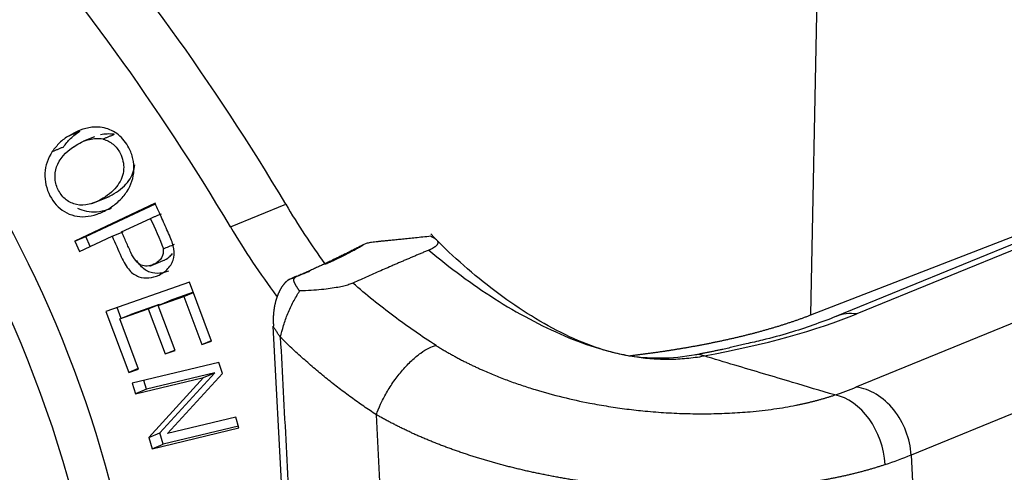
# Model space of a CAD drawing. Units: millimetres. Extents: x 2121 to 2567, y 481 to 796.
# Drawn here: x 2214 to 2229, y 508 to 515 of the extents above; entities that cross this region are included whole.
import ezdxf

# ---------------------------------------------------------------- set-up
doc = ezdxf.new("R2010")
doc.units = ezdxf.units.MM
doc.header["$LTSCALE"] = 65.395
doc.layers.get('0').update_dxf_attribs({"linetype": 'CONTINUOUS', "lineweight": 30})

msp = doc.modelspace()

# ---------------------------------------------------------------- linework, layer by layer
at = {"color": 0, "linetype": 'Continuous'}
for p, q in [((2227.06, 509.393), (2260.439, 523.073)), ((2255.883, 522.45), (2226.739, 510.506)), ((2256.21, 522.49), (2227.067, 510.546)), ((2261.302, 521.998), (2227.924, 508.319)), ((2226.34, 510.531), (2226.525, 519.588)), ((2226.34, 510.531), (2234.966, 513.878)), ((2215.041, 513.344), (2214.867, 513.272)), ((2215.001, 512.289), (2215.276, 512.402)), ((2215.998, 512.293), (2214.73, 511.698)), ((2214.905, 511.769), (2216.002, 512.284)), ((2217.186, 511.92), (2218.058, 512.278)), ((2215.469, 511.843), (2215.923, 512.056)), ((2214.73, 511.698), (2214.905, 511.769)), ((2214.73, 511.698), (2214.804, 511.531)), ((2214.804, 511.531), (2215.32, 511.773)), ((2214.975, 511.611), (2214.905, 511.769)), ((2215.32, 511.773), (2215.494, 511.844)), ((2219.328, 511.658), (2219.28, 511.639)), ((2215.913, 511.303), (2216.185, 511.415)), ((2216.54, 511.049), (2215.219, 510.583)), ((2216.889, 510.118), (2216.54, 511.049)), ((2216.043, 510.681), (2216.448, 510.824)), ((2216.601, 510.888), (2216.218, 510.753)), ((2216.448, 510.824), (2216.601, 510.887)), ((2216.448, 510.824), (2216.734, 510.063)), ((2215.46, 510.477), (2215.397, 510.646)), ((2215.439, 510.468), (2215.888, 510.627)), ((2216.063, 510.698), (2215.613, 510.539)), ((2215.888, 510.627), (2216.063, 510.698)), ((2215.888, 510.627), (2216.156, 509.914)), ((2216.043, 510.681), (2216.218, 510.753)), ((2216.311, 509.968), (2216.043, 510.681)), ((2216.066, 510.69), (2216.063, 510.698)), ((2215.219, 510.583), (2215.58, 509.622)), ((2215.439, 510.468), (2215.613, 510.539)), ((2215.735, 509.677), (2215.439, 510.468)), ((2217.856, 510.354), (2218.592, 496.555)), ((2216.734, 510.063), (2216.886, 510.125)), ((2216.734, 510.063), (2216.889, 510.118)), ((2216.156, 509.914), (2216.308, 509.976)), ((2216.156, 509.914), (2216.311, 509.968)), ((2215.732, 509.684), (2215.58, 509.622)), ((2215.58, 509.622), (2215.735, 509.677)), ((2217.005, 509.782), (2215.637, 509.454)), ((2217.059, 509.604), (2217.005, 509.782)), ((2215.688, 509.287), (2216.762, 509.545)), ((2216.937, 509.617), (2215.862, 509.359)), ((2216.762, 509.545), (2215.898, 508.598)), ((2216.072, 508.669), (2216.937, 509.617)), ((2216.195, 508.657), (2217.059, 509.604)), ((2216.762, 509.545), (2216.937, 509.617)), ((2215.637, 509.454), (2215.688, 509.287)), ((2215.862, 509.359), (2215.82, 509.498)), ((2215.862, 509.359), (2215.688, 509.287)), ((2217.269, 508.914), (2216.195, 508.657)), ((2217.32, 508.748), (2217.269, 508.914)), ((2220.113, 497.227), (2219.488, 508.954)), ((2215.952, 508.419), (2217.32, 508.748)), ((2217.311, 508.775), (2216.126, 508.491)), ((2215.898, 508.598), (2216.072, 508.669)), ((2215.898, 508.598), (2215.952, 508.419)), ((2216.126, 508.491), (2216.072, 508.669)), ((2215.952, 508.419), (2216.126, 508.491)), ((2227.924, 508.319), (2228.378, 499.799))]:
    msp.add_line(p, q, dxfattribs=at)
for centre, major_axis, ratio, start_param, end_param in [((2199.392, 498.749), (11.115, -27.121), 0.777847, 1.757459, 2.213516), ((2198.519, 498.391), (-11.115, 27.121), 0.777847, 4.899051, 5.355109), ((2203.345, 505.637), (-5.574, 13.602), 0.777847, 4.29077, 5.532534), ((2203.927, 505.875), (5.574, -13.602), 0.777847, 1.149178, 2.302848), ((2224.45, 516.91), (-3.806, 9.287), 0.777847, 1.757459, 1.870713), ((2223.578, 516.553), (3.806, -9.287), 0.777847, 4.899051, 5.031449), ((2221.384, 511.313), (-6.99, -0.373), 0.257187, 2.044379, 2.506342), ((2227.118, 509.581), (-0.379, 0.925), 0.777847, 5.861567, 6.280847), ((2224.708, 508.918), (-0.183, 0.983), 0.440735, 5.992598, 6.283809), ((2223.001, 509.941), (4.993, 0.266), 0.257187, 5.539096, 5.647935), ((2227.112, 508.428), (-0.379, 0.925), 0.777847, 4.29077, 5.861567), ((2226.772, 508.302), (-0.32, 0.947), 0.710958, 4.337982, 5.908773), ((2223.052, 508.976), (5.991, 0.32), 0.257187, 5.539098, 5.647935)]:
    msp.add_ellipse(centre, major_axis=major_axis, ratio=ratio, start_param=start_param, end_param=end_param, dxfattribs=at)
for points, knots in [([(2215.55, 512.476), (2215.62, 512.581), (2215.676, 512.755), (2215.656, 512.997), (2215.577, 513.203), (2215.428, 513.392), (2215.123, 513.539), (2214.838, 513.483), (2214.639, 513.361)], [0, 0, 0, 0, 0.198204, 0.29709, 0.395976, 0.546907, 0.697838, 1, 1, 1, 1]), ([(2214.726, 513.19), (2214.761, 513.217), (2214.798, 513.24), (2214.877, 513.278), (2214.918, 513.292), (2214.961, 513.302)], [0, 0, 0, 0, 0.5, 0.5, 1, 1, 1, 1]), ([(2215.176, 513.307), (2215.236, 513.289), (2215.341, 513.236), (2215.472, 513.07), (2215.526, 512.829), (2215.446, 512.615), (2215.315, 512.469), (2215.153, 512.351), (2214.952, 512.263), (2214.821, 512.26), (2214.758, 512.274)], [0, 0, 0, 0, 0.118859, 0.237717, 0.404184, 0.570651, 0.653802, 0.736952, 0.868476, 1, 1, 1, 1]), ([(2214.375, 513.109), (2214.305, 513.005), (2214.226, 512.773), (2214.306, 512.406), (2214.551, 512.131), (2214.835, 512.062), (2215.081, 512.113), (2215.267, 512.202), (2215.433, 512.327), (2215.515, 512.423), (2215.55, 512.476)], [0, 0, 0, 0, 0.17661, 0.352851, 0.515681, 0.677803, 0.758864, 0.839925, 0.919963, 1, 1, 1, 1]), ([(2214.758, 512.274), (2214.696, 512.287), (2214.586, 512.336), (2214.465, 512.488), (2214.406, 512.676), (2214.439, 512.934), (2214.579, 513.106), (2214.724, 513.194)], [0, 0, 0, 0, 0.168609, 0.337217, 0.503226, 0.669234, 1, 1, 1, 1]), ([(2215.226, 512.381), (2215.268, 512.399), (2215.358, 512.445), (2215.49, 512.54), (2215.621, 512.686), (2215.669, 512.815), (2215.675, 512.903), (2215.675, 512.903)], [0, 0, 0, 0, 0.183376, 0.386973, 0.59057, 0.998171, 1, 1, 1, 1]), ([(2215.305, 512.212), (2215.288, 512.205), (2215.21, 512.175), (2215.024, 512.137), (2214.867, 512.169), (2214.779, 512.213)], [0, 0, 0, 0, 0.086915, 0.418537, 1, 1, 1, 1]), ([(2216.283, 511.622), (2216.277, 511.646), (2216.259, 511.702), (2216.196, 511.852), (2216.103, 512.057), (2216.033, 512.214), (2215.998, 512.293)], [0, 0, 0, 0, 0.172513, 0.345027, 0.672513, 1, 1, 1, 1]), ([(2215.32, 511.773), (2215.344, 511.719), (2215.392, 511.613), (2215.478, 511.41), (2215.588, 511.217), (2215.738, 511.121), (2215.897, 511.107), (2216.072, 511.154), (2216.23, 511.274), (2216.307, 511.436), (2216.3, 511.555), (2216.283, 511.622)], [0, 0, 0, 0, 0.069324, 0.138648, 0.253428, 0.368207, 0.483141, 0.598074, 0.732395, 0.866197, 1, 1, 1, 1]), ([(2216.124, 511.574), (2216.131, 511.525), (2216.116, 511.453), (2216.051, 511.372), (2215.969, 511.321), (2215.87, 511.294), (2215.776, 511.309), (2215.689, 511.376), (2215.613, 511.514), (2215.542, 511.682), (2215.493, 511.789), (2215.469, 511.843)], [0, 0, 0, 0, 0.164348, 0.24598, 0.327612, 0.439607, 0.551602, 0.663256, 0.77491, 0.887455, 1, 1, 1, 1]), ([(2220.346, 511.774), (2220.348, 511.773), (2220.354, 511.771), (2220.361, 511.767), (2220.368, 511.764), (2220.375, 511.76), (2220.382, 511.757), (2220.388, 511.753), (2220.394, 511.75), (2220.4, 511.746), (2220.406, 511.743), (2220.411, 511.739), (2220.416, 511.736), (2220.42, 511.732), (2220.425, 511.729), (2220.429, 511.725), (2220.432, 511.722), (2220.439, 511.715), (2220.447, 511.704), (2220.454, 511.69), (2220.457, 511.676), (2220.457, 511.664), (2220.454, 511.655), (2220.451, 511.649), (2220.448, 511.642), (2220.443, 511.635), (2220.438, 511.629), (2220.432, 511.622), (2220.424, 511.615), (2220.416, 511.608), (2220.407, 511.602), (2220.397, 511.595), (2220.386, 511.588), (2220.375, 511.581), (2220.362, 511.574), (2220.348, 511.568), (2220.334, 511.561), (2220.323, 511.557), (2220.318, 511.554)], [0, 0, 0, 0, 0.018857, 0.037552, 0.056085, 0.074454, 0.092661, 0.110705, 0.128587, 0.146306, 0.163863, 0.181258, 0.198492, 0.215566, 0.232479, 0.249233, 0.265829, 0.282268, 0.34621, 0.40912, 0.471049, 0.532058, 0.56008, 0.588252, 0.616577, 0.64506, 0.673702, 0.702506, 0.731475, 0.760611, 0.789915, 0.819392, 0.849042, 0.878868, 0.908874, 0.939062, 0.969436, 1, 1, 1, 1]), ([(2224.528, 509.9), (2224.15, 509.833), (2223.403, 509.819), (2222.305, 510.255), (2221.274, 510.935), (2220.646, 511.496), (2220.347, 511.809)], [0, 0, 0, 0, 0.238596, 0.484305, 0.740526, 1, 1, 1, 1]), ([(2219.281, 511.638), (2219.262, 511.629), (2219.226, 511.61), (2219.171, 511.582), (2219.115, 511.553), (2219.058, 511.524), (2219, 511.496), (2218.942, 511.467), (2218.883, 511.438), (2218.823, 511.409), (2218.762, 511.38), (2218.701, 511.35), (2218.638, 511.321), (2218.575, 511.292), (2218.511, 511.262), (2218.447, 511.233), (2218.381, 511.203), (2218.315, 511.174), (2218.247, 511.145), (2218.179, 511.115), (2218.134, 511.096), (2218.111, 511.086)], [0, 0, 0, 0, 0.046665, 0.093992, 0.141982, 0.190635, 0.239951, 0.289929, 0.34057, 0.391875, 0.443842, 0.496473, 0.549767, 0.603724, 0.658344, 0.713628, 0.769575, 0.826186, 0.88346, 0.941398, 1, 1, 1, 1]), ([(2218.677, 511.33), (2218.687, 511.334), (2218.708, 511.344), (2218.74, 511.358), (2218.771, 511.373), (2218.801, 511.387), (2218.836, 511.403), (2218.876, 511.422), (2218.92, 511.444), (2218.963, 511.465), (2219.004, 511.486), (2219.044, 511.506), (2219.082, 511.526), (2219.119, 511.546), (2219.154, 511.565), (2219.188, 511.584), (2219.22, 511.602), (2219.251, 511.621), (2219.271, 511.632), (2219.281, 511.638)], [0, 0, 0, 0, 0.04621, 0.094854, 0.142276, 0.188477, 0.233459, 0.304293, 0.373844, 0.442116, 0.509116, 0.574847, 0.639317, 0.702531, 0.764495, 0.825216, 0.884702, 0.942961, 1, 1, 1, 1]), ([(2220.318, 511.555), (2220.299, 511.547), (2220.262, 511.531), (2220.206, 511.508), (2220.149, 511.484), (2220.093, 511.46), (2220.036, 511.436), (2219.98, 511.412), (2219.923, 511.388), (2219.866, 511.363), (2219.809, 511.339), (2219.752, 511.314), (2219.677, 511.281), (2219.583, 511.24), (2219.47, 511.191), (2219.354, 511.139), (2219.236, 511.087), (2219.157, 511.051), (2219.117, 511.033)], [0, 0, 0, 0, 0.045218, 0.090686, 0.136406, 0.182377, 0.2286, 0.275073, 0.321797, 0.368771, 0.415995, 0.463468, 0.51119, 0.603738, 0.698899, 0.796667, 0.897036, 1, 1, 1, 1]), ([(2220.318, 511.554), (2220.483, 511.414), (2220.652, 511.279), (2220.998, 511.023), (2221.176, 510.901), (2221.535, 510.672), (2221.718, 510.565), (2222.086, 510.369), (2222.271, 510.279), (2222.641, 510.122), (2222.826, 510.054), (2223.103, 509.972), (2223.195, 509.947), (2223.378, 509.905), (2223.47, 509.887), (2223.653, 509.859), (2223.744, 509.848), (2223.927, 509.835), (2224.018, 509.832), (2224.201, 509.833), (2224.292, 509.838), (2224.474, 509.854), (2224.566, 509.867), (2224.657, 509.883)], [0, 0, 0, 0, 0.125, 0.125, 0.25, 0.25, 0.375, 0.375, 0.5, 0.5, 0.625, 0.625, 0.6875, 0.6875, 0.75, 0.75, 0.8125, 0.8125, 0.875, 0.875, 0.9375, 0.9375, 1, 1, 1, 1]), ([(2216.206, 511.221), (2216.163, 511.203), (2216.063, 511.179), (2215.913, 511.192), (2215.79, 511.271), (2215.726, 511.361), (2215.707, 511.392)], [0, 0, 0, 0, 0.2526, 0.558606, 0.8642, 1, 1, 1, 1]), ([(2216.137, 511.395), (2216.142, 511.397), (2216.172, 511.41), (2216.224, 511.443), (2216.256, 511.482), (2216.269, 511.503)], [0, 0, 0, 0, 0.089067, 0.553545, 1, 1, 1, 1]), ([(2218.109, 511.089), (2218.107, 511.088), (2218.104, 511.086), (2218.098, 511.082), (2218.092, 511.078), (2218.087, 511.074), (2218.081, 511.069), (2218.076, 511.065), (2218.07, 511.06), (2218.065, 511.055), (2218.059, 511.049), (2218.054, 511.044), (2218.048, 511.038), (2218.043, 511.033), (2218.038, 511.027), (2218.032, 511.02), (2218.027, 511.014), (2218.022, 511.007), (2218.017, 511.001), (2218.011, 510.994), (2218.006, 510.986), (2218.001, 510.979), (2217.996, 510.972), (2217.991, 510.964), (2217.986, 510.956), (2217.982, 510.948), (2217.977, 510.94), (2217.972, 510.931), (2217.968, 510.923), (2217.963, 510.914), (2217.958, 510.905), (2217.954, 510.896), (2217.95, 510.887), (2217.945, 510.877), (2217.941, 510.868), (2217.937, 510.858), (2217.933, 510.848), (2217.929, 510.838), (2217.925, 510.828), (2217.921, 510.817), (2217.918, 510.807), (2217.914, 510.796), (2217.91, 510.786), (2217.907, 510.775), (2217.904, 510.764), (2217.901, 510.752), (2217.897, 510.741), (2217.894, 510.73), (2217.891, 510.718), (2217.889, 510.706), (2217.886, 510.694), (2217.883, 510.682), (2217.881, 510.67), (2217.879, 510.658), (2217.877, 510.646), (2217.875, 510.633), (2217.873, 510.621), (2217.871, 510.608), (2217.869, 510.596), (2217.868, 510.583), (2217.866, 510.57), (2217.865, 510.557), (2217.864, 510.544), (2217.863, 510.531), (2217.862, 510.517), (2217.862, 510.504), (2217.861, 510.491), (2217.861, 510.477), (2217.861, 510.464), (2217.861, 510.45), (2217.861, 510.437), (2217.861, 510.423), (2217.862, 510.41), (2217.862, 510.396), (2217.863, 510.382), (2217.864, 510.368), (2217.865, 510.359), (2217.866, 510.355)], [0, 0, 0, 0, 0.011727, 0.023454, 0.035183, 0.046916, 0.058656, 0.070403, 0.082162, 0.093933, 0.105718, 0.117521, 0.129342, 0.141185, 0.15305, 0.16494, 0.176857, 0.188803, 0.20078, 0.212789, 0.224832, 0.236912, 0.24903, 0.261188, 0.273388, 0.28563, 0.297918, 0.310253, 0.322636, 0.335069, 0.347553, 0.360091, 0.372683, 0.385332, 0.398039, 0.410804, 0.42363, 0.436519, 0.449471, 0.462487, 0.47557, 0.488721, 0.50194, 0.515229, 0.528589, 0.542022, 0.555529, 0.569111, 0.582768, 0.596503, 0.610316, 0.624208, 0.638181, 0.652235, 0.666371, 0.680591, 0.694895, 0.709285, 0.723761, 0.738324, 0.752974, 0.767714, 0.782544, 0.797464, 0.812475, 0.827579, 0.842775, 0.858065, 0.873449, 0.888928, 0.904504, 0.920175, 0.935943, 0.95181, 0.967774, 0.983837, 1, 1, 1, 1]), ([(2218.277, 510.908), (2218.275, 510.912), (2218.27, 510.919), (2218.262, 510.929), (2218.255, 510.939), (2218.249, 510.949), (2218.242, 510.959), (2218.236, 510.969), (2218.23, 510.978), (2218.225, 510.987), (2218.22, 510.995), (2218.215, 511.003), (2218.211, 511.011), (2218.207, 511.019), (2218.203, 511.027), (2218.2, 511.034), (2218.197, 511.041), (2218.194, 511.047), (2218.192, 511.054), (2218.19, 511.06), (2218.188, 511.066), (2218.187, 511.072), (2218.187, 511.077), (2218.186, 511.083), (2218.187, 511.088), (2218.187, 511.093), (2218.189, 511.098), (2218.19, 511.103), (2218.193, 511.108), (2218.196, 511.112), (2218.199, 511.117), (2218.203, 511.122), (2218.208, 511.126), (2218.213, 511.131), (2218.22, 511.135), (2218.226, 511.14), (2218.232, 511.143), (2218.234, 511.144)], [0, 0, 0, 0, 0.045977, 0.090838, 0.134582, 0.177211, 0.218724, 0.259124, 0.298412, 0.33659, 0.37366, 0.409628, 0.444496, 0.47827, 0.510958, 0.542565, 0.573103, 0.60258, 0.631011, 0.658409, 0.684792, 0.710179, 0.734595, 0.758067, 0.780624, 0.802304, 0.823148, 0.843205, 0.862528, 0.881181, 0.899234, 0.916768, 0.933869, 0.950636, 0.967172, 0.983588, 1, 1, 1, 1]), ([(2220.429, 510.049), (2220.203, 510.193), (2219.981, 510.347), (2219.543, 510.675), (2219.327, 510.849), (2219.117, 511.033)], [0, 0, 0, 0, 0.5, 0.5, 1, 1, 1, 1]), ([(2217.978, 510.179), (2217.989, 510.24), (2218.005, 510.302), (2218.043, 510.427), (2218.065, 510.491), (2218.117, 510.615), (2218.146, 510.677), (2218.208, 510.796), (2218.242, 510.854), (2218.277, 510.908)], [0, 0, 0, 0, 0.25, 0.25, 0.5, 0.5, 0.75, 0.75, 1, 1, 1, 1]), ([(2223.47, 509.885), (2223.476, 509.886), (2223.499, 509.889), (2223.54, 509.894), (2223.593, 509.9), (2223.647, 509.907), (2223.7, 509.914), (2223.754, 509.921), (2223.808, 509.928), (2223.861, 509.936), (2223.915, 509.943), (2223.97, 509.951), (2224.024, 509.959), (2224.078, 509.967), (2224.132, 509.976), (2224.187, 509.984), (2224.241, 509.993), (2224.296, 510.002), (2224.35, 510.011), (2224.405, 510.021), (2224.459, 510.031), (2224.514, 510.04), (2224.568, 510.05), (2224.623, 510.061), (2224.678, 510.071), (2224.732, 510.082), (2224.787, 510.093), (2224.841, 510.104), (2224.895, 510.115), (2224.95, 510.127), (2225.004, 510.139), (2225.058, 510.151), (2225.112, 510.163), (2225.166, 510.176), (2225.219, 510.188), (2225.273, 510.201), (2225.326, 510.215), (2225.38, 510.228), (2225.433, 510.242), (2225.485, 510.256), (2225.538, 510.27), (2225.59, 510.284), (2225.643, 510.299), (2225.694, 510.314), (2225.746, 510.329), (2225.797, 510.344), (2225.849, 510.36), (2225.899, 510.376), (2225.95, 510.392), (2226, 510.409), (2226.05, 510.425), (2226.099, 510.442), (2226.148, 510.459), (2226.197, 510.477), (2226.245, 510.494), (2226.293, 510.512), (2226.324, 510.524), (2226.34, 510.531)], [0, 0, 0, 0, 0.004882, 0.020518, 0.036261, 0.052108, 0.068061, 0.084119, 0.100283, 0.116552, 0.132926, 0.149406, 0.165991, 0.182681, 0.199476, 0.216377, 0.233383, 0.250495, 0.267712, 0.285034, 0.302462, 0.319994, 0.337633, 0.355376, 0.373225, 0.391179, 0.409238, 0.427403, 0.445673, 0.464049, 0.48253, 0.501116, 0.519807, 0.538604, 0.557506, 0.576513, 0.595626, 0.614844, 0.634168, 0.653596, 0.67313, 0.69277, 0.712515, 0.732365, 0.75232, 0.772381, 0.792547, 0.812818, 0.833195, 0.853677, 0.874264, 0.894957, 0.915755, 0.936658, 0.957667, 0.978781, 1, 1, 1, 1]), ([(2226.739, 510.506), (2226.627, 510.46), (2226.283, 510.333), (2225.809, 510.182), (2225.409, 510.093), (2225.321, 510.075)], [0, 0, 0, 0, 0.302081, 0.84944, 1, 1, 1, 1]), ([(2219.488, 508.954), (2219.506, 509.006), (2219.528, 509.062), (2219.582, 509.179), (2219.613, 509.24), (2219.684, 509.363), (2219.723, 509.425), (2219.809, 509.547), (2219.854, 509.606), (2219.949, 509.715), (2219.998, 509.766), (2220.094, 509.857), (2220.142, 509.896), (2220.233, 509.962), (2220.277, 509.988), (2220.358, 510.028), (2220.395, 510.041), (2220.429, 510.049)], [0, 0, 0, 0, 0.125, 0.125, 0.25, 0.25, 0.375, 0.375, 0.5, 0.5, 0.625, 0.625, 0.75, 0.75, 0.875, 0.875, 1, 1, 1, 1]), ([(2220.429, 510.049), (2220.439, 510.043), (2220.458, 510.031), (2220.486, 510.014), (2220.515, 509.996), (2220.544, 509.979), (2220.573, 509.962), (2220.602, 509.945), (2220.63, 509.929), (2220.659, 509.912), (2220.688, 509.896), (2220.717, 509.88), (2220.745, 509.865), (2220.774, 509.849), (2220.803, 509.834), (2220.831, 509.819), (2220.86, 509.804), (2220.888, 509.79), (2220.917, 509.776), (2220.945, 509.762), (2220.973, 509.748), (2221.002, 509.734), (2221.03, 509.721), (2221.058, 509.707), (2221.086, 509.694), (2221.114, 509.682), (2221.142, 509.669), (2221.225, 509.632), (2221.366, 509.572), (2221.569, 509.493), (2221.778, 509.42), (2222.063, 509.329), (2222.421, 509.23), (2222.809, 509.145), (2223.148, 509.086), (2223.44, 509.044), (2223.745, 509.01), (2224.064, 508.985), (2224.398, 508.971), (2224.732, 508.969), (2225.063, 508.979), (2225.344, 508.998), (2225.576, 509.022), (2225.76, 509.045), (2225.937, 509.073), (2226.067, 509.097), (2226.156, 509.115), (2226.205, 509.125), (2226.254, 509.136), (2226.303, 509.148), (2226.351, 509.159), (2226.399, 509.171), (2226.447, 509.184), (2226.494, 509.197), (2226.54, 509.21), (2226.586, 509.224), (2226.631, 509.238), (2226.676, 509.252), (2226.706, 509.262), (2226.72, 509.267)], [0, 0, 0, 0, 0.005202, 0.01038, 0.015533, 0.020661, 0.025763, 0.03084, 0.035891, 0.040916, 0.045914, 0.050884, 0.055827, 0.060743, 0.06563, 0.070489, 0.075319, 0.080119, 0.084891, 0.089632, 0.094343, 0.099024, 0.103674, 0.108294, 0.112881, 0.117437, 0.121961, 0.126453, 0.157962, 0.189729, 0.221736, 0.253969, 0.318876, 0.380907, 0.423252, 0.465278, 0.506922, 0.555114, 0.604262, 0.654302, 0.70517, 0.756798, 0.787941, 0.81877, 0.849266, 0.879413, 0.888518, 0.897653, 0.906819, 0.916014, 0.925238, 0.934491, 0.943772, 0.953079, 0.962413, 0.971773, 0.981158, 0.990567, 1, 1, 1, 1]), ([(2226.72, 509.267), (2226.498, 509.333), (2225.972, 509.49), (2225.284, 509.696), (2224.819, 509.834), (2224.657, 509.883)], [0, 0, 0, 0, 0.323018, 0.764975, 1, 1, 1, 1]), ([(2227.516, 508.167), (2227.507, 508.164), (2227.49, 508.159), (2227.465, 508.15), (2227.439, 508.142), (2227.413, 508.134), (2227.387, 508.126), (2227.361, 508.117), (2227.334, 508.109), (2227.307, 508.101), (2227.281, 508.094), (2227.254, 508.086), (2227.226, 508.078), (2227.199, 508.071), (2227.172, 508.063), (2227.144, 508.056), (2227.116, 508.048), (2227.088, 508.041), (2227.06, 508.034), (2227.031, 508.027), (2227.003, 508.02), (2226.974, 508.013), (2226.945, 508.006), (2226.916, 507.999), (2226.887, 507.993), (2226.858, 507.986), (2226.828, 507.98), (2226.799, 507.973), (2226.769, 507.967), (2226.739, 507.961), (2226.709, 507.955), (2226.679, 507.949), (2226.648, 507.943), (2226.618, 507.937), (2226.587, 507.931), (2226.556, 507.925), (2226.525, 507.92), (2226.494, 507.914), (2226.463, 507.909), (2226.432, 507.904), (2226.4, 507.899), (2226.368, 507.893), (2226.337, 507.888), (2226.305, 507.884), (2226.273, 507.879), (2226.24, 507.874), (2226.208, 507.869), (2226.176, 507.865), (2226.143, 507.86), (2226.11, 507.856), (2226.077, 507.852), (2226.044, 507.848), (2226.011, 507.844), (2225.978, 507.84), (2225.945, 507.836), (2225.911, 507.832), (2225.878, 507.828), (2225.844, 507.825), (2225.81, 507.821), (2225.655, 507.806), (2225.373, 507.784), (2224.957, 507.766), (2224.534, 507.762), (2224.105, 507.772), (2223.789, 507.79), (2223.589, 507.806), (2223.506, 507.813), (2223.423, 507.821), (2223.341, 507.829), (2223.258, 507.837), (2223.176, 507.846), (2223.094, 507.856), (2223.012, 507.866), (2222.931, 507.876), (2222.849, 507.887), (2222.768, 507.899), (2222.688, 507.911), (2222.607, 507.923), (2222.527, 507.936), (2222.448, 507.95), (2222.368, 507.964), (2222.29, 507.978), (2222.211, 507.993), (2222.133, 508.009), (2222.055, 508.025), (2221.978, 508.041), (2221.901, 508.058), (2221.824, 508.075), (2221.748, 508.093), (2221.673, 508.111), (2221.598, 508.13), (2221.523, 508.149), (2221.449, 508.169), (2221.375, 508.189), (2221.302, 508.21), (2221.23, 508.231), (2221.158, 508.252), (2221.086, 508.274), (2221.015, 508.296), (2220.945, 508.319), (2220.875, 508.342), (2220.805, 508.366), (2220.736, 508.39), (2220.668, 508.414), (2220.601, 508.439), (2220.534, 508.464), (2220.467, 508.49), (2220.401, 508.516), (2220.336, 508.542), (2220.271, 508.569), (2220.207, 508.597), (2220.144, 508.624), (2220.081, 508.652), (2220.019, 508.681), (2219.957, 508.71), (2219.896, 508.739), (2219.836, 508.769), (2219.777, 508.799), (2219.718, 508.829), (2219.659, 508.86), (2219.601, 508.891), (2219.544, 508.922), (2219.507, 508.944), (2219.488, 508.954)], [0, 0, 0, 0, 0.004253, 0.008505, 0.012758, 0.017011, 0.021264, 0.025517, 0.02977, 0.034024, 0.038277, 0.042531, 0.046785, 0.051039, 0.055294, 0.059548, 0.063803, 0.068058, 0.072313, 0.076569, 0.080825, 0.08508, 0.089337, 0.093593, 0.09785, 0.102107, 0.106364, 0.110622, 0.11488, 0.119138, 0.123397, 0.127656, 0.131915, 0.136174, 0.140434, 0.144695, 0.148955, 0.153216, 0.157478, 0.161739, 0.166001, 0.170264, 0.174527, 0.17879, 0.183054, 0.187318, 0.191583, 0.195848, 0.200114, 0.20438, 0.208646, 0.212913, 0.21718, 0.221448, 0.225717, 0.229986, 0.234255, 0.238525, 0.242796, 0.247067, 0.297131, 0.346894, 0.396366, 0.44556, 0.49449, 0.503896, 0.513277, 0.522632, 0.531961, 0.541264, 0.550541, 0.559793, 0.569019, 0.57822, 0.587396, 0.596546, 0.605671, 0.61477, 0.623845, 0.632895, 0.641921, 0.650921, 0.659897, 0.668848, 0.677775, 0.686678, 0.695557, 0.704411, 0.713242, 0.722048, 0.730831, 0.73959, 0.748326, 0.757038, 0.765726, 0.774392, 0.783034, 0.791654, 0.80025, 0.808824, 0.817375, 0.825903, 0.834409, 0.842893, 0.851354, 0.859793, 0.868211, 0.876606, 0.88498, 0.893332, 0.901663, 0.909972, 0.91826, 0.926527, 0.934773, 0.942998, 0.951202, 0.959386, 0.967549, 0.975692, 0.983815, 0.991917, 1, 1, 1, 1])]:
    msp.add_open_spline(points, degree=3, knots=knots, dxfattribs=at)
for points, degree in [([(2214.639, 513.361), (2214.813, 513.433)], 1), ([(2214.664, 513.317), (2214.71, 513.362), (2214.76, 513.401), (2214.813, 513.433)], 3), ([(2214.639, 513.361), (2214.585, 513.329), (2214.535, 513.29), (2214.49, 513.246)], 3), ([(2214.55, 513.18), (2214.584, 513.231), (2214.622, 513.276), (2214.664, 513.317)], 3), ([(2214.961, 513.302), (2215.03, 513.317), (2215.102, 513.321), (2215.175, 513.312)], 3), ([(2215.35, 513.383), (2215.277, 513.392), (2215.204, 513.389), (2215.135, 513.373)], 3), ([(2215.35, 513.378), (2215.176, 513.307)], 1), ([(2214.49, 513.246), (2214.448, 513.205), (2214.41, 513.159), (2214.375, 513.109)], 3), ([(2214.55, 513.18), (2214.375, 513.109)], 1), ([(2215.921, 512.055), (2215.997, 511.899), (2216.066, 511.739), (2216.127, 511.576)], 3), ([(2215.923, 512.056), (2216.097, 512.128)], 1), ([(2220.346, 511.774), (2220.302, 511.769), (2220.218, 511.759), (2220.103, 511.747), (2219.998, 511.736), (2219.901, 511.726), (2219.814, 511.717), (2219.734, 511.709), (2219.661, 511.702), (2219.595, 511.696), (2219.536, 511.69), (2219.482, 511.684), (2219.434, 511.678), (2219.392, 511.672), (2219.355, 511.666), (2219.336, 511.661), (2219.328, 511.658)], 3), ([(2216.127, 511.576), (2216.186, 511.599), (2216.244, 511.623), (2216.302, 511.647)], 3), ([(2219.117, 511.033), (2219.099, 511.025), (2219.056, 511.009), (2218.978, 510.986), (2218.882, 510.966), (2218.765, 510.947), (2218.624, 510.93), (2218.462, 510.917), (2218.34, 510.912), (2218.275, 510.91)], 3), ([(2217.972, 510.18), (2217.856, 510.354)], 1), ([(2219.488, 508.954), (2218.677, 509.486), (2217.972, 510.18)], 2), ([(2217.972, 510.18), (2218.707, 496.381)], 1), ([(2225.321, 510.075), (2224.942, 509.978), (2224.509, 509.898)], 2)]:
    msp.add_open_spline(points, degree=degree, dxfattribs=at)
at = {"color": 0, "linetype": 'Continuous', "extrusion": (3.57781e-11, -8.09491e-11, -1)}
msp.add_open_spline([(2218.234, 511.144), (2218.192, 511.125), (2218.15, 511.107), (2218.109, 511.089)], degree=3, dxfattribs=at)
at = {"color": 0, "linetype": 'Continuous', "extrusion": (1.7915e-12, -4.4109e-12, -1)}
msp.add_open_spline([(2218.236, 511.141), (2218.251, 511.148), (2218.281, 511.16), (2218.325, 511.178), (2218.368, 511.196), (2218.405, 511.211), (2218.428, 511.221), (2218.437, 511.225)], degree=3, knots=[0, 0, 0, 0, 0.223129, 0.441929, 0.656403, 0.866551, 1, 1, 1, 1], dxfattribs=at)

doc.saveas('drawing.dxf')
